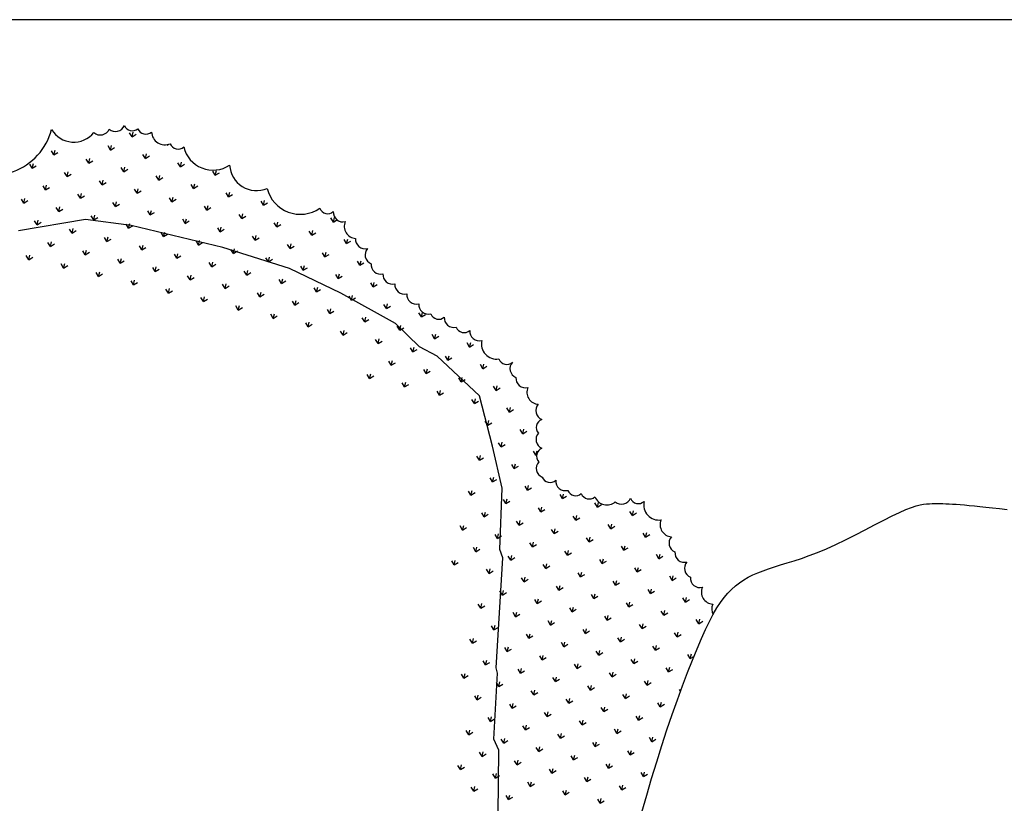
# Model space of a CAD drawing. Units: millimetres. Extents: x 1014 to 1303, y 2529 to 2690.
# Drawn here: x 1033 to 1034, y 2557 to 2558 of the extents above; entities that cross this region are included whole.
import ezdxf

# ---------------------------------------------------------------- set-up
doc = ezdxf.new("R2010")
doc.units = ezdxf.units.MM
doc.linetypes.add('DASHED2', pattern=[0.375, 0.25, -0.125])
doc.linetypes.add('DOT2', pattern=[0.125, 0, -0.125])
doc.layers.add('Line', color=255, linetype='Continuous', lineweight=25, transparency=0.5)

# ---------------------------------------------------------------- blocks, each defined once
blk = doc.blocks.new('PIEDRAS-0P')
at = {"color": 251}
for p, q in [((-0.395, 0.23845), (-0.39688, 0.23845)), ((-0.395, 0.23845), (-0.39633, 0.23978)), ((-0.395, 0.23845), (-0.39633, 0.23713)), ((-0.38086, 0.23845), (-0.38273, 0.23845)), ((-0.38086, 0.23845), (-0.38219, 0.23713)), ((-0.38086, 0.23845), (-0.38204, 0.23963)), ((-0.36747, 0.2377), (-0.36804, 0.23713)), ((-0.40207, 0.23138), (-0.4034, 0.23271)), ((-0.38793, 0.23138), (-0.38926, 0.23271)), ((-0.37379, 0.23138), (-0.37511, 0.23271)), ((-0.35965, 0.23138), (-0.36097, 0.23271)), ((-0.3455, 0.23138), (-0.34683, 0.23271)), ((-0.33136, 0.23138), (-0.33269, 0.23271)), ((-0.40207, 0.23138), (-0.40395, 0.23138)), ((-0.40207, 0.23138), (-0.4034, 0.23006)), ((-0.38793, 0.23138), (-0.38981, 0.23138)), ((-0.38793, 0.23138), (-0.38926, 0.23006)), ((-0.37379, 0.23138), (-0.37566, 0.23138)), ((-0.37379, 0.23138), (-0.37511, 0.23006)), ((-0.35965, 0.23138), (-0.36152, 0.23138)), ((-0.35965, 0.23138), (-0.36097, 0.23006)), ((-0.3455, 0.23138), (-0.34738, 0.23138)), ((-0.3455, 0.23138), (-0.34683, 0.23006)), ((-0.33136, 0.23138), (-0.33324, 0.23138)), ((-0.33136, 0.23138), (-0.33269, 0.23006)), ((-0.40914, 0.22431), (-0.41047, 0.22564)), ((-0.395, 0.22431), (-0.39633, 0.22564)), ((-0.38086, 0.22431), (-0.38219, 0.22564)), ((-0.36672, 0.22431), (-0.36804, 0.22564)), ((-0.35258, 0.22431), (-0.3539, 0.22564)), ((-0.33843, 0.22431), (-0.33976, 0.22564)), ((-0.32429, 0.22431), (-0.32562, 0.22564)), ((-0.40914, 0.22431), (-0.41102, 0.22431)), ((-0.40914, 0.22431), (-0.41047, 0.22298)), ((-0.395, 0.22431), (-0.39688, 0.22431)), ((-0.395, 0.22431), (-0.39633, 0.22298)), ((-0.38086, 0.22431), (-0.38273, 0.22431)), ((-0.38086, 0.22431), (-0.38219, 0.22298)), ((-0.36672, 0.22431), (-0.36859, 0.22431)), ((-0.36672, 0.22431), (-0.36804, 0.22298)), ((-0.35258, 0.22431), (-0.35445, 0.22431)), ((-0.35258, 0.22431), (-0.3539, 0.22298)), ((-0.33843, 0.22431), (-0.34031, 0.22431)), ((-0.33843, 0.22431), (-0.33976, 0.22298)), ((-0.32429, 0.22431), (-0.32617, 0.22431)), ((-0.32429, 0.22431), (-0.32562, 0.22298)), ((-0.41622, 0.21724), (-0.41809, 0.21724)), ((-0.41622, 0.21724), (-0.41754, 0.21856)), ((-0.41622, 0.21724), (-0.41754, 0.21591)), ((-0.40207, 0.21724), (-0.40395, 0.21724)), ((-0.40207, 0.21724), (-0.4034, 0.21856)), ((-0.40207, 0.21724), (-0.4034, 0.21591)), ((-0.38793, 0.21724), (-0.38981, 0.21724)), ((-0.38793, 0.21724), (-0.38926, 0.21856)), ((-0.38793, 0.21724), (-0.38926, 0.21591)), ((-0.37379, 0.21724), (-0.37566, 0.21724)), ((-0.37379, 0.21724), (-0.37511, 0.21856)), ((-0.37379, 0.21724), (-0.37511, 0.21591)), ((-0.35965, 0.21724), (-0.36152, 0.21724)), ((-0.35965, 0.21724), (-0.36097, 0.21856)), ((-0.35965, 0.21724), (-0.36097, 0.21591)), ((-0.3455, 0.21724), (-0.34738, 0.21724)), ((-0.3455, 0.21724), (-0.34683, 0.21856)), ((-0.3455, 0.21724), (-0.34683, 0.21591)), ((-0.33136, 0.21724), (-0.33324, 0.21724)), ((-0.33136, 0.21724), (-0.33269, 0.21856)), ((-0.33136, 0.21724), (-0.33269, 0.21591)), ((-0.31722, 0.21724), (-0.3191, 0.21724)), ((-0.31722, 0.21724), (-0.31855, 0.21856)), ((-0.31722, 0.21724), (-0.31855, 0.21591)), ((-0.42329, 0.21017), (-0.42516, 0.21017)), ((-0.42329, 0.21017), (-0.42461, 0.21149)), ((-0.42329, 0.21017), (-0.42461, 0.20884)), ((-0.40914, 0.21017), (-0.41102, 0.21017)), ((-0.40914, 0.21017), (-0.41047, 0.21149)), ((-0.40914, 0.21017), (-0.41047, 0.20884)), ((-0.395, 0.21017), (-0.39688, 0.21017)), ((-0.395, 0.21017), (-0.39633, 0.21149)), ((-0.395, 0.21017), (-0.39633, 0.20884)), ((-0.38086, 0.21017), (-0.38273, 0.21017)), ((-0.38086, 0.21017), (-0.38219, 0.21149)), ((-0.38086, 0.21017), (-0.38219, 0.20884)), ((-0.36672, 0.21017), (-0.36859, 0.21017)), ((-0.36672, 0.21017), (-0.36804, 0.21149)), ((-0.36672, 0.21017), (-0.36804, 0.20884)), ((-0.35258, 0.21017), (-0.35445, 0.21017)), ((-0.35258, 0.21017), (-0.3539, 0.21149)), ((-0.35258, 0.21017), (-0.3539, 0.20884)), ((-0.33843, 0.21017), (-0.34031, 0.21017)), ((-0.33843, 0.21017), (-0.33976, 0.21149)), ((-0.33843, 0.21017), (-0.33976, 0.20884)), ((-0.32429, 0.21017), (-0.32617, 0.21017)), ((-0.32429, 0.21017), (-0.32562, 0.21149)), ((-0.32429, 0.21017), (-0.32562, 0.20884)), ((-0.43036, 0.2031), (-0.43223, 0.2031)), ((-0.43036, 0.2031), (-0.43168, 0.20442)), ((-0.43036, 0.2031), (-0.43168, 0.20177)), ((-0.41622, 0.2031), (-0.41809, 0.2031)), ((-0.41622, 0.2031), (-0.41754, 0.20442)), ((-0.41622, 0.2031), (-0.41754, 0.20177)), ((-0.40207, 0.2031), (-0.40395, 0.2031)), ((-0.40207, 0.2031), (-0.4034, 0.20442)), ((-0.40207, 0.2031), (-0.4034, 0.20177)), ((-0.38793, 0.2031), (-0.38981, 0.2031)), ((-0.38793, 0.2031), (-0.38926, 0.20442)), ((-0.38793, 0.2031), (-0.38926, 0.20177)), ((-0.37379, 0.2031), (-0.37566, 0.2031)), ((-0.37379, 0.2031), (-0.37511, 0.20442)), ((-0.37379, 0.2031), (-0.37511, 0.20177)), ((-0.35965, 0.2031), (-0.36152, 0.2031)), ((-0.35965, 0.2031), (-0.36097, 0.20442)), ((-0.35965, 0.2031), (-0.36097, 0.20177)), ((-0.3455, 0.2031), (-0.34738, 0.2031)), ((-0.3455, 0.2031), (-0.34683, 0.20442)), ((-0.3455, 0.2031), (-0.34683, 0.20177)), ((-0.33136, 0.2031), (-0.33324, 0.2031)), ((-0.33136, 0.2031), (-0.33269, 0.20442)), ((-0.33136, 0.2031), (-0.33269, 0.20177)), ((-0.31722, 0.2031), (-0.3191, 0.2031)), ((-0.31722, 0.2031), (-0.31855, 0.20442)), ((-0.31722, 0.2031), (-0.31855, 0.20177)), ((-0.42329, 0.19603), (-0.42516, 0.19603)), ((-0.42329, 0.19603), (-0.42461, 0.19735)), ((-0.42329, 0.19603), (-0.42461, 0.1947)), ((-0.40914, 0.19603), (-0.41102, 0.19603)), ((-0.40914, 0.19603), (-0.41047, 0.19735)), ((-0.40914, 0.19603), (-0.41047, 0.1947)), ((-0.395, 0.19603), (-0.39688, 0.19603)), ((-0.395, 0.19603), (-0.39633, 0.19735)), ((-0.395, 0.19603), (-0.39633, 0.1947)), ((-0.38086, 0.19603), (-0.38273, 0.19603)), ((-0.38086, 0.19603), (-0.38219, 0.19735)), ((-0.38086, 0.19603), (-0.38219, 0.1947)), ((-0.36672, 0.19603), (-0.36859, 0.19603)), ((-0.36672, 0.19603), (-0.36804, 0.19735)), ((-0.36672, 0.19603), (-0.36804, 0.1947)), ((-0.35258, 0.19603), (-0.35445, 0.19603)), ((-0.35258, 0.19603), (-0.3539, 0.19735)), ((-0.35258, 0.19603), (-0.3539, 0.1947)), ((-0.33843, 0.19603), (-0.34031, 0.19603)), ((-0.33843, 0.19603), (-0.33976, 0.19735)), ((-0.33843, 0.19603), (-0.33976, 0.1947)), ((-0.32429, 0.19603), (-0.32617, 0.19603)), ((-0.32429, 0.19603), (-0.32562, 0.19735)), ((-0.32429, 0.19603), (-0.32562, 0.1947)), ((-0.43036, 0.18895), (-0.43168, 0.19028)), ((-0.41622, 0.18895), (-0.41754, 0.19028)), ((-0.40207, 0.18895), (-0.4034, 0.19028)), ((-0.38793, 0.18895), (-0.38926, 0.19028)), ((-0.37379, 0.18895), (-0.37511, 0.19028)), ((-0.35965, 0.18895), (-0.36097, 0.19028)), ((-0.3455, 0.18895), (-0.34683, 0.19028)), ((-0.33136, 0.18895), (-0.33269, 0.19028)), ((-0.31722, 0.18895), (-0.31855, 0.19028)), ((-0.43036, 0.18895), (-0.43223, 0.18895)), ((-0.43036, 0.18895), (-0.43168, 0.18763)), ((-0.41622, 0.18895), (-0.41809, 0.18895)), ((-0.41622, 0.18895), (-0.41754, 0.18763)), ((-0.40207, 0.18895), (-0.40395, 0.18895)), ((-0.40207, 0.18895), (-0.4034, 0.18763)), ((-0.38793, 0.18895), (-0.38981, 0.18895)), ((-0.38793, 0.18895), (-0.38926, 0.18763)), ((-0.37379, 0.18895), (-0.37566, 0.18895)), ((-0.37379, 0.18895), (-0.37511, 0.18763)), ((-0.35965, 0.18895), (-0.36152, 0.18895)), ((-0.35965, 0.18895), (-0.36097, 0.18763)), ((-0.3455, 0.18895), (-0.34738, 0.18895)), ((-0.3455, 0.18895), (-0.34683, 0.18763)), ((-0.33136, 0.18895), (-0.33324, 0.18895)), ((-0.33136, 0.18895), (-0.33269, 0.18763)), ((-0.31722, 0.18895), (-0.3191, 0.18895)), ((-0.31722, 0.18895), (-0.31855, 0.18763)), ((-0.42329, 0.18188), (-0.42461, 0.18321)), ((-0.40914, 0.18188), (-0.41047, 0.18321)), ((-0.395, 0.18188), (-0.39633, 0.18321)), ((-0.38086, 0.18188), (-0.38219, 0.18321)), ((-0.36672, 0.18188), (-0.36804, 0.18321)), ((-0.35258, 0.18188), (-0.3539, 0.18321)), ((-0.33843, 0.18188), (-0.33976, 0.18321)), ((-0.32429, 0.18188), (-0.32562, 0.18321)), ((-0.31015, 0.18188), (-0.31147, 0.18321)), ((-0.42329, 0.18188), (-0.42516, 0.18188)), ((-0.42329, 0.18188), (-0.42461, 0.18056)), ((-0.40914, 0.18188), (-0.41102, 0.18188)), ((-0.40914, 0.18188), (-0.41047, 0.18056)), ((-0.395, 0.18188), (-0.39688, 0.18188)), ((-0.395, 0.18188), (-0.39633, 0.18056)), ((-0.38086, 0.18188), (-0.38273, 0.18188)), ((-0.38086, 0.18188), (-0.38219, 0.18056)), ((-0.36672, 0.18188), (-0.36859, 0.18188)), ((-0.36672, 0.18188), (-0.36804, 0.18056)), ((-0.35258, 0.18188), (-0.35445, 0.18188)), ((-0.35258, 0.18188), (-0.3539, 0.18056)), ((-0.33843, 0.18188), (-0.34031, 0.18188)), ((-0.33843, 0.18188), (-0.33976, 0.18056)), ((-0.32429, 0.18188), (-0.32617, 0.18188)), ((-0.32429, 0.18188), (-0.32562, 0.18056)), ((-0.31015, 0.18188), (-0.31202, 0.18188)), ((-0.31015, 0.18188), (-0.31147, 0.18056)), ((-0.43036, 0.17481), (-0.43223, 0.17481)), ((-0.43036, 0.17481), (-0.43168, 0.17614)), ((-0.43036, 0.17481), (-0.43168, 0.17349)), ((-0.41622, 0.17481), (-0.41809, 0.17481)), ((-0.41622, 0.17481), (-0.41754, 0.17614)), ((-0.41622, 0.17481), (-0.41754, 0.17349)), ((-0.40207, 0.17481), (-0.40395, 0.17481)), ((-0.40207, 0.17481), (-0.4034, 0.17614)), ((-0.40207, 0.17481), (-0.4034, 0.17349)), ((-0.38793, 0.17481), (-0.38981, 0.17481)), ((-0.38793, 0.17481), (-0.38926, 0.17614)), ((-0.38793, 0.17481), (-0.38926, 0.17349)), ((-0.37379, 0.17481), (-0.37566, 0.17481)), ((-0.37379, 0.17481), (-0.37511, 0.17614)), ((-0.37379, 0.17481), (-0.37511, 0.17349)), ((-0.35965, 0.17481), (-0.36152, 0.17481)), ((-0.35965, 0.17481), (-0.36097, 0.17614)), ((-0.35965, 0.17481), (-0.36097, 0.17349)), ((-0.3455, 0.17481), (-0.34738, 0.17481)), ((-0.3455, 0.17481), (-0.34683, 0.17614)), ((-0.3455, 0.17481), (-0.34683, 0.17349)), ((-0.33136, 0.17481), (-0.33324, 0.17481)), ((-0.33136, 0.17481), (-0.33269, 0.17614)), ((-0.33136, 0.17481), (-0.33269, 0.17349)), ((-0.31722, 0.17481), (-0.3191, 0.17481)), ((-0.31722, 0.17481), (-0.31855, 0.17614)), ((-0.31722, 0.17481), (-0.31855, 0.17349)), ((-0.42329, 0.16774), (-0.42516, 0.16774)), ((-0.42329, 0.16774), (-0.42461, 0.16907)), ((-0.42329, 0.16774), (-0.42461, 0.16642)), ((-0.40914, 0.16774), (-0.41102, 0.16774)), ((-0.40914, 0.16774), (-0.41047, 0.16907)), ((-0.40914, 0.16774), (-0.41047, 0.16642)), ((-0.395, 0.16774), (-0.39688, 0.16774)), ((-0.395, 0.16774), (-0.39633, 0.16907)), ((-0.395, 0.16774), (-0.39633, 0.16642)), ((-0.38086, 0.16774), (-0.38273, 0.16774)), ((-0.38086, 0.16774), (-0.38219, 0.16907)), ((-0.38086, 0.16774), (-0.38219, 0.16642)), ((-0.36672, 0.16774), (-0.36859, 0.16774)), ((-0.36672, 0.16774), (-0.36804, 0.16907)), ((-0.36672, 0.16774), (-0.36804, 0.16642)), ((-0.35258, 0.16774), (-0.35445, 0.16774)), ((-0.35258, 0.16774), (-0.3539, 0.16907)), ((-0.35258, 0.16774), (-0.3539, 0.16642)), ((-0.33843, 0.16774), (-0.34031, 0.16774)), ((-0.33843, 0.16774), (-0.33976, 0.16907)), ((-0.33843, 0.16774), (-0.33976, 0.16642)), ((-0.32429, 0.16774), (-0.32617, 0.16774)), ((-0.32429, 0.16774), (-0.32562, 0.16907)), ((-0.32429, 0.16774), (-0.32562, 0.16642)), ((-0.31015, 0.16774), (-0.31202, 0.16774)), ((-0.31015, 0.16774), (-0.31147, 0.16907)), ((-0.31015, 0.16774), (-0.31147, 0.16642)), ((-0.4445, 0.16067), (-0.44637, 0.16067)), ((-0.4445, 0.16067), (-0.44583, 0.15934)), ((-0.4445, 0.16067), (-0.44474, 0.16091)), ((-0.43036, 0.16067), (-0.43223, 0.16067)), ((-0.43036, 0.16067), (-0.43168, 0.162)), ((-0.43036, 0.16067), (-0.43168, 0.15934)), ((-0.41622, 0.16067), (-0.41809, 0.16067)), ((-0.41622, 0.16067), (-0.41754, 0.162)), ((-0.41622, 0.16067), (-0.41754, 0.15934)), ((-0.40207, 0.16067), (-0.40395, 0.16067)), ((-0.40207, 0.16067), (-0.4034, 0.162)), ((-0.40207, 0.16067), (-0.4034, 0.15934)), ((-0.38793, 0.16067), (-0.38981, 0.16067)), ((-0.38793, 0.16067), (-0.38926, 0.162)), ((-0.38793, 0.16067), (-0.38926, 0.15934)), ((-0.37379, 0.16067), (-0.37566, 0.16067)), ((-0.37379, 0.16067), (-0.37511, 0.162)), ((-0.37379, 0.16067), (-0.37511, 0.15934)), ((-0.35965, 0.16067), (-0.36152, 0.16067)), ((-0.35965, 0.16067), (-0.36097, 0.162)), ((-0.35965, 0.16067), (-0.36097, 0.15934)), ((-0.3455, 0.16067), (-0.34738, 0.16067)), ((-0.3455, 0.16067), (-0.34683, 0.162)), ((-0.3455, 0.16067), (-0.34683, 0.15934)), ((-0.33136, 0.16067), (-0.33324, 0.16067)), ((-0.33136, 0.16067), (-0.33269, 0.162)), ((-0.33136, 0.16067), (-0.33269, 0.15934)), ((-0.31722, 0.16067), (-0.3191, 0.16067)), ((-0.31722, 0.16067), (-0.31855, 0.162)), ((-0.31722, 0.16067), (-0.31855, 0.15934)), ((-0.45157, 0.1536), (-0.45345, 0.1536)), ((-0.45157, 0.1536), (-0.4529, 0.15493)), ((-0.45157, 0.1536), (-0.4529, 0.15227)), ((-0.43743, 0.1536), (-0.4393, 0.1536)), ((-0.43743, 0.1536), (-0.43875, 0.15493)), ((-0.43743, 0.1536), (-0.43875, 0.15227)), ((-0.42329, 0.1536), (-0.42516, 0.1536)), ((-0.42329, 0.1536), (-0.42461, 0.15493)), ((-0.42329, 0.1536), (-0.42461, 0.15227)), ((-0.40914, 0.1536), (-0.41102, 0.1536)), ((-0.40914, 0.1536), (-0.41047, 0.15493)), ((-0.40914, 0.1536), (-0.41047, 0.15227)), ((-0.395, 0.1536), (-0.39688, 0.1536)), ((-0.395, 0.1536), (-0.39633, 0.15493)), ((-0.395, 0.1536), (-0.39633, 0.15227)), ((-0.38086, 0.1536), (-0.38273, 0.1536)), ((-0.38086, 0.1536), (-0.38219, 0.15493)), ((-0.38086, 0.1536), (-0.38219, 0.15227)), ((-0.36672, 0.1536), (-0.36859, 0.1536)), ((-0.36672, 0.1536), (-0.36804, 0.15493)), ((-0.36672, 0.1536), (-0.36804, 0.15227)), ((-0.35258, 0.1536), (-0.35445, 0.1536)), ((-0.35258, 0.1536), (-0.3539, 0.15493)), ((-0.35258, 0.1536), (-0.3539, 0.15227)), ((-0.45864, 0.14653), (-0.45997, 0.14785)), ((-0.4445, 0.14653), (-0.44583, 0.14785)), ((-0.43036, 0.14653), (-0.43168, 0.14785)), ((-0.41622, 0.14653), (-0.41754, 0.14785)), ((-0.40207, 0.14653), (-0.4034, 0.14785)), ((-0.45864, 0.14653), (-0.46052, 0.14653)), ((-0.45864, 0.14653), (-0.45997, 0.1452)), ((-0.4445, 0.14653), (-0.44637, 0.14653)), ((-0.4445, 0.14653), (-0.44583, 0.1452)), ((-0.43036, 0.14653), (-0.43223, 0.14653)), ((-0.43036, 0.14653), (-0.43168, 0.1452)), ((-0.41622, 0.14653), (-0.41809, 0.14653)), ((-0.41622, 0.14653), (-0.41754, 0.1452)), ((-0.40207, 0.14653), (-0.40395, 0.14653)), ((-0.40207, 0.14653), (-0.4034, 0.1452)), ((-0.46571, 0.13946), (-0.46704, 0.14078)), ((-0.45157, 0.13946), (-0.4529, 0.14078)), ((-0.43743, 0.13946), (-0.43875, 0.14078)), ((-0.42329, 0.13946), (-0.42461, 0.14078)), ((-0.40914, 0.13946), (-0.41047, 0.14078)), ((-0.395, 0.13946), (-0.39633, 0.14078)), ((-0.46571, 0.13946), (-0.46759, 0.13946)), ((-0.46571, 0.13946), (-0.46704, 0.13813)), ((-0.45157, 0.13946), (-0.45345, 0.13946)), ((-0.45157, 0.13946), (-0.4529, 0.13813)), ((-0.43743, 0.13946), (-0.4393, 0.13946)), ((-0.43743, 0.13946), (-0.43875, 0.13813)), ((-0.42329, 0.13946), (-0.42516, 0.13946)), ((-0.42329, 0.13946), (-0.42461, 0.13813)), ((-0.40914, 0.13946), (-0.41102, 0.13946)), ((-0.40914, 0.13946), (-0.41047, 0.13813)), ((-0.395, 0.13946), (-0.39688, 0.13946)), ((-0.395, 0.13946), (-0.39633, 0.13813)), ((-0.47278, 0.13239), (-0.47466, 0.13239)), ((-0.47278, 0.13239), (-0.47411, 0.13371)), ((-0.47278, 0.13239), (-0.47411, 0.13106)), ((-0.45864, 0.13239), (-0.46052, 0.13239)), ((-0.45864, 0.13239), (-0.45997, 0.13371)), ((-0.45864, 0.13239), (-0.45997, 0.13106)), ((-0.47985, 0.12532), (-0.48173, 0.12532)), ((-0.47985, 0.12532), (-0.48118, 0.12664)), ((-0.47985, 0.12532), (-0.48118, 0.12399)), ((-0.46571, 0.12532), (-0.46759, 0.12532)), ((-0.46571, 0.12532), (-0.46704, 0.12664)), ((-0.46571, 0.12532), (-0.46704, 0.12399)), ((-0.47278, 0.11824), (-0.47466, 0.11824)), ((-0.47278, 0.11824), (-0.47411, 0.11957)), ((-0.47278, 0.11824), (-0.47411, 0.11692)), ((-0.45864, 0.11824), (-0.46052, 0.11824)), ((-0.45864, 0.11824), (-0.45997, 0.11957)), ((-0.45864, 0.11824), (-0.45997, 0.11692)), ((-0.47985, 0.11117), (-0.48118, 0.1125)), ((-0.46571, 0.11117), (-0.46704, 0.1125)), ((-0.47985, 0.11117), (-0.48173, 0.11117)), ((-0.47985, 0.11117), (-0.48118, 0.10985)), ((-0.46571, 0.11117), (-0.46759, 0.11117)), ((-0.46571, 0.11117), (-0.46704, 0.10985)), ((-0.48693, 0.1041), (-0.48825, 0.10543)), ((-0.47278, 0.1041), (-0.47411, 0.10543)), ((-0.45864, 0.1041), (-0.45997, 0.10543)), ((-0.48693, 0.1041), (-0.4888, 0.1041)), ((-0.48693, 0.1041), (-0.48825, 0.10278)), ((-0.47278, 0.1041), (-0.47466, 0.1041)), ((-0.47278, 0.1041), (-0.47411, 0.10278)), ((-0.45864, 0.1041), (-0.46052, 0.1041)), ((-0.45864, 0.1041), (-0.45997, 0.10278)), ((-0.47985, 0.09703), (-0.48173, 0.09703)), ((-0.47985, 0.09703), (-0.48118, 0.09836)), ((-0.47985, 0.09703), (-0.48118, 0.09571)), ((-0.46571, 0.09703), (-0.46759, 0.09703)), ((-0.46571, 0.09703), (-0.46704, 0.09836)), ((-0.46571, 0.09703), (-0.46704, 0.09571)), ((-0.48693, 0.08996), (-0.4888, 0.08996)), ((-0.48693, 0.08996), (-0.48825, 0.09129)), ((-0.48693, 0.08996), (-0.48825, 0.08863)), ((-0.47278, 0.08996), (-0.47466, 0.08996)), ((-0.47278, 0.08996), (-0.47411, 0.09129)), ((-0.47278, 0.08996), (-0.47411, 0.08863)), ((-0.45864, 0.08996), (-0.46052, 0.08996)), ((-0.45864, 0.08996), (-0.45997, 0.09129)), ((-0.45864, 0.08996), (-0.45997, 0.08863)), ((-0.494, 0.08289), (-0.49587, 0.08289)), ((-0.494, 0.08289), (-0.49532, 0.08421)), ((-0.494, 0.08289), (-0.49532, 0.08156)), ((-0.47985, 0.08289), (-0.48173, 0.08289)), ((-0.47985, 0.08289), (-0.48118, 0.08421)), ((-0.47985, 0.08289), (-0.48118, 0.08156)), ((-0.50107, 0.07582), (-0.50294, 0.07582)), ((-0.50107, 0.07582), (-0.50239, 0.07714)), ((-0.50107, 0.07582), (-0.50239, 0.07449)), ((-0.48693, 0.07582), (-0.4888, 0.07582)), ((-0.48693, 0.07582), (-0.48825, 0.07714)), ((-0.48693, 0.07582), (-0.48825, 0.07449)), ((-0.47278, 0.07582), (-0.47466, 0.07582)), ((-0.47278, 0.07582), (-0.47411, 0.07714)), ((-0.47278, 0.07582), (-0.47411, 0.07449)), ((-0.50814, 0.06875), (-0.50946, 0.07007)), ((-0.494, 0.06875), (-0.49532, 0.07007)), ((-0.47985, 0.06875), (-0.48118, 0.07007)), ((-0.50814, 0.06875), (-0.51001, 0.06875)), ((-0.50814, 0.06875), (-0.50946, 0.06742)), ((-0.494, 0.06875), (-0.49587, 0.06875)), ((-0.494, 0.06875), (-0.49532, 0.06742)), ((-0.47985, 0.06875), (-0.48173, 0.06875)), ((-0.47985, 0.06875), (-0.48118, 0.06742)), ((-0.51521, 0.06168), (-0.51636, 0.06282)), ((-0.50107, 0.06168), (-0.50239, 0.063)), ((-0.48693, 0.06168), (-0.48825, 0.063)), ((-0.47278, 0.06168), (-0.47411, 0.063)), ((-0.51521, 0.06168), (-0.51709, 0.06168)), ((-0.51521, 0.06168), (-0.51654, 0.06035)), ((-0.50107, 0.06168), (-0.50294, 0.06168)), ((-0.50107, 0.06168), (-0.50239, 0.06035)), ((-0.48693, 0.06168), (-0.4888, 0.06168)), ((-0.48693, 0.06168), (-0.48825, 0.06035)), ((-0.47278, 0.06168), (-0.47466, 0.06168)), ((-0.47278, 0.06168), (-0.47411, 0.06035)), ((-0.50814, 0.0546), (-0.51001, 0.0546)), ((-0.50814, 0.0546), (-0.50946, 0.05593)), ((-0.50814, 0.0546), (-0.50946, 0.05328)), ((-0.494, 0.0546), (-0.49587, 0.0546)), ((-0.494, 0.0546), (-0.49532, 0.05593)), ((-0.494, 0.0546), (-0.49532, 0.05328)), ((-0.47985, 0.0546), (-0.48173, 0.0546)), ((-0.47985, 0.0546), (-0.48118, 0.05593)), ((-0.47985, 0.0546), (-0.48118, 0.05328)), ((-0.50107, 0.04753), (-0.50294, 0.04753)), ((-0.50107, 0.04753), (-0.50239, 0.04886)), ((-0.50107, 0.04753), (-0.50239, 0.04621)), ((-0.48693, 0.04753), (-0.4888, 0.04753)), ((-0.48693, 0.04753), (-0.48825, 0.04886)), ((-0.48693, 0.04753), (-0.48825, 0.04621)), ((-0.47278, 0.04753), (-0.47466, 0.04753)), ((-0.47278, 0.04753), (-0.47411, 0.04886)), ((-0.47278, 0.04753), (-0.47411, 0.04621)), ((-0.50814, 0.04046), (-0.51001, 0.04046)), ((-0.50814, 0.04046), (-0.50946, 0.04179)), ((-0.50814, 0.04046), (-0.50946, 0.03914)), ((-0.494, 0.04046), (-0.49587, 0.04046)), ((-0.494, 0.04046), (-0.49532, 0.04179)), ((-0.494, 0.04046), (-0.49532, 0.03914)), ((-0.47985, 0.04046), (-0.48173, 0.04046)), ((-0.47985, 0.04046), (-0.48118, 0.04179)), ((-0.47985, 0.04046), (-0.48118, 0.03914)), ((-0.51521, 0.03339), (-0.51709, 0.03339)), ((-0.51521, 0.03339), (-0.51654, 0.03472)), ((-0.51521, 0.03339), (-0.51654, 0.03207)), ((-0.50107, 0.03339), (-0.50294, 0.03339)), ((-0.50107, 0.03339), (-0.50239, 0.03472)), ((-0.50107, 0.03339), (-0.50239, 0.03207)), ((-0.48693, 0.03339), (-0.4888, 0.03339)), ((-0.48693, 0.03339), (-0.48825, 0.03472)), ((-0.48693, 0.03339), (-0.48825, 0.03207)), ((-0.47278, 0.03339), (-0.47466, 0.03339)), ((-0.47278, 0.03339), (-0.47411, 0.03472)), ((-0.47278, 0.03339), (-0.47411, 0.03207)), ((-0.50814, 0.02632), (-0.50946, 0.02765)), ((-0.494, 0.02632), (-0.49532, 0.02765)), ((-0.47985, 0.02632), (-0.48118, 0.02765)), ((-0.50814, 0.02632), (-0.51001, 0.02632)), ((-0.50814, 0.02632), (-0.50946, 0.02499)), ((-0.494, 0.02632), (-0.49587, 0.02632)), ((-0.494, 0.02632), (-0.49532, 0.02499)), ((-0.47985, 0.02632), (-0.48173, 0.02632)), ((-0.47985, 0.02632), (-0.48118, 0.02499)), ((-0.51521, 0.01925), (-0.51654, 0.02057)), ((-0.50107, 0.01925), (-0.50239, 0.02057)), ((-0.48693, 0.01925), (-0.48825, 0.02057)), ((-0.47278, 0.01925), (-0.47411, 0.02057)), ((-0.51521, 0.01925), (-0.51709, 0.01925)), ((-0.51521, 0.01925), (-0.51654, 0.01792)), ((-0.50107, 0.01925), (-0.50294, 0.01925)), ((-0.50107, 0.01925), (-0.50239, 0.01792)), ((-0.48693, 0.01925), (-0.4888, 0.01925)), ((-0.48693, 0.01925), (-0.48825, 0.01792)), ((-0.47278, 0.01925), (-0.47466, 0.01925)), ((-0.47278, 0.01925), (-0.47411, 0.01792)), ((-0.52228, 0.01218), (-0.52416, 0.01218)), ((-0.52228, 0.01218), (-0.52361, 0.0135)), ((-0.52228, 0.01218), (-0.52361, 0.01085)), ((-0.50814, 0.01218), (-0.51001, 0.01218)), ((-0.50814, 0.01218), (-0.50946, 0.0135)), ((-0.50814, 0.01218), (-0.50946, 0.01085)), ((-0.494, 0.01218), (-0.49587, 0.01218)), ((-0.494, 0.01218), (-0.49532, 0.0135)), ((-0.494, 0.01218), (-0.49532, 0.01085)), ((-0.47985, 0.01218), (-0.48173, 0.01218)), ((-0.47985, 0.01218), (-0.48118, 0.0135)), ((-0.47985, 0.01218), (-0.48118, 0.01085)), ((-0.51521, 0.00511), (-0.51709, 0.00511)), ((-0.51521, 0.00511), (-0.51654, 0.00643)), ((-0.51521, 0.00511), (-0.51654, 0.00378)), ((-0.50107, 0.00511), (-0.50294, 0.00511)), ((-0.50107, 0.00511), (-0.50239, 0.00643)), ((-0.50107, 0.00511), (-0.50239, 0.00378)), ((-0.48693, 0.00511), (-0.4888, 0.00511)), ((-0.48693, 0.00511), (-0.48825, 0.00643)), ((-0.48693, 0.00511), (-0.48825, 0.00378)), ((-0.47278, 0.00511), (-0.47466, 0.00511)), ((-0.47278, 0.00511), (-0.47411, 0.00643)), ((-0.47278, 0.00511), (-0.47411, 0.00378)), ((-0.52228, -0.00196), (-0.52416, -0.00196)), ((-0.52228, -0.00196), (-0.52361, -0.00064)), ((-0.52228, -0.00196), (-0.52361, -0.00329)), ((-0.50814, -0.00196), (-0.51001, -0.00196)), ((-0.50814, -0.00196), (-0.50946, -0.00064)), ((-0.50814, -0.00196), (-0.50946, -0.00329)), ((-0.494, -0.00196), (-0.49587, -0.00196)), ((-0.494, -0.00196), (-0.49532, -0.00064)), ((-0.494, -0.00196), (-0.49532, -0.00329)), ((-0.47985, -0.00196), (-0.48173, -0.00196)), ((-0.47985, -0.00196), (-0.48118, -0.00064)), ((-0.47985, -0.00196), (-0.48118, -0.00329)), ((-0.51521, -0.00904), (-0.51654, -0.00771)), ((-0.50107, -0.00904), (-0.50239, -0.00771)), ((-0.48693, -0.00904), (-0.48825, -0.00771)), ((-0.47278, -0.00904), (-0.47411, -0.00771)), ((-0.52935, -0.00904), (-0.52981, -0.00858)), ((-0.52935, -0.00904), (-0.52959, -0.00904)), ((-0.52935, -0.00904), (-0.52952, -0.0092)), ((-0.51521, -0.00904), (-0.51709, -0.00904)), ((-0.51521, -0.00904), (-0.51654, -0.01036)), ((-0.50107, -0.00904), (-0.50294, -0.00904)), ((-0.50107, -0.00904), (-0.50239, -0.01036)), ((-0.48693, -0.00904), (-0.4888, -0.00904)), ((-0.48693, -0.00904), (-0.48825, -0.01036)), ((-0.47278, -0.00904), (-0.47466, -0.00904)), ((-0.47278, -0.00904), (-0.47411, -0.01036)), ((-0.52228, -0.01611), (-0.52361, -0.01478)), ((-0.50814, -0.01611), (-0.50946, -0.01478)), ((-0.494, -0.01611), (-0.49532, -0.01478)), ((-0.47985, -0.01611), (-0.48118, -0.01478)), ((-0.52228, -0.01611), (-0.52416, -0.01611)), ((-0.52228, -0.01611), (-0.52361, -0.01743)), ((-0.50814, -0.01611), (-0.51001, -0.01611)), ((-0.50814, -0.01611), (-0.50946, -0.01743)), ((-0.494, -0.01611), (-0.49587, -0.01611)), ((-0.494, -0.01611), (-0.49532, -0.01743)), ((-0.47985, -0.01611), (-0.48173, -0.01611)), ((-0.47985, -0.01611), (-0.48118, -0.01743)), ((-0.52935, -0.02318), (-0.53123, -0.02318)), ((-0.52935, -0.02318), (-0.53068, -0.02185)), ((-0.52935, -0.02318), (-0.53068, -0.0245)), ((-0.51521, -0.02318), (-0.51709, -0.02318)), ((-0.51521, -0.02318), (-0.51654, -0.02185)), ((-0.51521, -0.02318), (-0.51654, -0.0245)), ((-0.50107, -0.02318), (-0.50294, -0.02318)), ((-0.50107, -0.02318), (-0.50239, -0.02185)), ((-0.50107, -0.02318), (-0.50239, -0.0245)), ((-0.48693, -0.02318), (-0.4888, -0.02318)), ((-0.48693, -0.02318), (-0.48825, -0.02185)), ((-0.48693, -0.02318), (-0.48825, -0.0245)), ((-0.47278, -0.02318), (-0.47466, -0.02318)), ((-0.47278, -0.02318), (-0.47411, -0.02185)), ((-0.47278, -0.02318), (-0.47411, -0.0245)), ((-0.52228, -0.03025), (-0.52416, -0.03025)), ((-0.52228, -0.03025), (-0.52361, -0.02892)), ((-0.52228, -0.03025), (-0.52361, -0.03157)), ((-0.50814, -0.03025), (-0.51001, -0.03025)), ((-0.50814, -0.03025), (-0.50946, -0.02892)), ((-0.50814, -0.03025), (-0.50946, -0.03157)), ((-0.494, -0.03025), (-0.49587, -0.03025)), ((-0.494, -0.03025), (-0.49532, -0.02892)), ((-0.494, -0.03025), (-0.49532, -0.03157)), ((-0.47985, -0.03025), (-0.48173, -0.03025)), ((-0.47985, -0.03025), (-0.48118, -0.02892)), ((-0.47985, -0.03025), (-0.48118, -0.03157)), ((-0.51521, -0.03732), (-0.51709, -0.03732)), ((-0.51521, -0.03732), (-0.51654, -0.03599)), ((-0.51521, -0.03732), (-0.51654, -0.03865)), ((-0.50107, -0.03732), (-0.50294, -0.03732)), ((-0.50107, -0.03732), (-0.50239, -0.03599)), ((-0.50107, -0.03732), (-0.50239, -0.03865)), ((-0.48693, -0.03732), (-0.4888, -0.03732)), ((-0.48693, -0.03732), (-0.48825, -0.03599)), ((-0.48693, -0.03732), (-0.48825, -0.03865)), ((-0.47278, -0.03732), (-0.47466, -0.03732)), ((-0.47278, -0.03732), (-0.47411, -0.03599)), ((-0.47278, -0.03732), (-0.47411, -0.03865)), ((-0.50814, -0.04439), (-0.51001, -0.04439)), ((-0.50814, -0.04439), (-0.50946, -0.04306)), ((-0.50814, -0.04439), (-0.50946, -0.04572)), ((-0.494, -0.04439), (-0.49587, -0.04439)), ((-0.494, -0.04439), (-0.49532, -0.04306)), ((-0.494, -0.04439), (-0.49532, -0.04572)), ((-0.47985, -0.04439), (-0.48173, -0.04439)), ((-0.47985, -0.04439), (-0.48118, -0.04306)), ((-0.47985, -0.04439), (-0.48118, -0.04572)), ((-0.51521, -0.05146), (-0.51654, -0.05014)), ((-0.50107, -0.05146), (-0.50239, -0.05014)), ((-0.48693, -0.05146), (-0.48825, -0.05014)), ((-0.47278, -0.05146), (-0.47411, -0.05014)), ((-0.51521, -0.05146), (-0.51709, -0.05146)), ((-0.51521, -0.05146), (-0.51654, -0.05279)), ((-0.50107, -0.05146), (-0.50294, -0.05146)), ((-0.50107, -0.05146), (-0.50239, -0.05279)), ((-0.48693, -0.05146), (-0.4888, -0.05146)), ((-0.48693, -0.05146), (-0.48825, -0.05279)), ((-0.47278, -0.05146), (-0.47466, -0.05146)), ((-0.47278, -0.05146), (-0.47411, -0.05279)), ((-0.50814, -0.05853), (-0.50946, -0.05721)), ((-0.494, -0.05853), (-0.49532, -0.05721)), ((-0.50814, -0.05853), (-0.51001, -0.05853)), ((-0.50814, -0.05853), (-0.50946, -0.05986)), ((-0.494, -0.05853), (-0.49587, -0.05853)), ((-0.494, -0.05853), (-0.49532, -0.05986))]:
    blk.add_line(p, q, dxfattribs=at)
for points in [[(-0.31759, 0.23405), (-0.32453, 0.23433), (-0.33143, 0.23467), (-0.33823, 0.23507), (-0.34492, 0.23554), (-0.35145, 0.23607), (-0.35779, 0.23665), (-0.36389, 0.23729), (-0.36972, 0.23795), (-0.37523, 0.23865), (-0.3804, 0.23938), (-0.38517, 0.24012), (-0.38952, 0.24087), (-0.39341, 0.24162), (-0.39688, 0.24238), (-0.39996, 0.24316), (-0.4027, 0.24398), (-0.40515, 0.24485), (-0.40735, 0.24578), (-0.40933, 0.24677), (-0.41115, 0.24785), (-0.41284, 0.24902), (-0.41442, 0.25029), (-0.4159, 0.25166), (-0.41731, 0.25313), (-0.41865, 0.25472), (-0.41995, 0.25641), (-0.42121, 0.25823), (-0.42247, 0.26016), (-0.42372, 0.26222), (-0.42501, 0.26441), (-0.42637, 0.26673), (-0.42783, 0.26918), (-0.42944, 0.27178), (-0.43122, 0.27452), (-0.43321, 0.27741), (-0.43544, 0.28045), (-0.43794, 0.28364), (-0.44063, 0.28692), (-0.44344, 0.29023), (-0.44626, 0.29351), (-0.44902, 0.2967), (-0.45164, 0.29973), (-0.45402, 0.30254), (-0.45608, 0.30507), (-0.45775, 0.30728), (-0.45908, 0.30918), (-0.4601, 0.31083), (-0.46086, 0.31226), (-0.46142, 0.31353), (-0.46183, 0.31466), (-0.46214, 0.31571), (-0.4624, 0.31671), (-0.46265, 0.31771), (-0.4629, 0.31873), (-0.46315, 0.31978), (-0.4634, 0.32087), (-0.46365, 0.32203), (-0.4639, 0.32326), (-0.46415, 0.32459), (-0.4644, 0.32603), (-0.46465, 0.32759), (-0.4649, 0.32929), (-0.46516, 0.33113), (-0.46544, 0.33314), (-0.46573, 0.33532), (-0.46604, 0.33768), (-0.46637, 0.34023), (-0.46673, 0.34299), (-0.46712, 0.34597)], [(-0.30348, 0.17922), (-0.32816, 0.17353), (-0.33196, 0.17068), (-0.3576, 0.16593), (-0.3595, 0.16498), (-0.40223, 0.15739), (-0.40508, 0.15549), (-0.42881, 0.15075), (-0.42881, 0.15075), (-0.44401, 0.14315), (-0.46205, 0.13366), (-0.47344, 0.11373), (-0.47534, 0.10614), (-0.48199, 0.09475), (-0.48863, 0.07102), (-0.49338, 0.04919), (-0.49528, 0.02167), (-0.49528, -0.01535), (-0.49528, -0.01535), (-0.49338, -0.03338), (-0.48294, -0.05806)]]:
    blk.add_lwpolyline(points)
at = {"color": 2}
blk.add_lwpolyline([(-0.50272, -0.08763, 0.520567), (-0.5247, -0.05467, 0.520567), (-0.52745, -0.03819, 0.520567), (-0.5302, -0.03269, 0.520567), (-0.53295, -0.0272, 0.520567), (-0.53295, -0.02171, 0.520567), (-0.53295, -0.01621, 0.520567), (-0.5302, -0.00797, 0.520567), (-0.5302, -0.00248, 0.520567), (-0.52745, 0.01675, 0.520567), (-0.52195, 0.03323, 0.520567), (-0.51921, 0.05521, 0.520567), (-0.51921, 0.0607, 0.520567), (-0.51646, 0.06619, 0.520567), (-0.51096, 0.07169, 0.520567), (-0.50821, 0.07718, 0.520567), (-0.50272, 0.07993, 0.520567), (-0.49997, 0.08542, 0.520567), (-0.49722, 0.09092, 0.520567), (-0.49447, 0.09641, 0.520567), (-0.49173, 0.1019, 0.520567), (-0.48898, 0.1074, 0.520567), (-0.48898, 0.11289, 0.520567), (-0.48623, 0.11838, 0.520567), (-0.48623, 0.12388, 0.520567), (-0.48348, 0.12937, 0.520567), (-0.47799, 0.13761, 0.520567), (-0.47799, 0.14311, 0.520567), (-0.47249, 0.14585, 0.520567), (-0.46974, 0.15135, 0.520567), (-0.46425, 0.15684, 0.520567), (-0.45875, 0.15959, 0.520567), (-0.45325, 0.15959, 0.520567), (-0.44776, 0.16233, 0.520567), (-0.44226, 0.16233, 0.520567), (-0.43676, 0.16508, 0.520567), (-0.43676, 0.17057, 0.520567), (-0.43402, 0.17607, 0.520567), (-0.43402, 0.18156, 0.520567), (-0.43402, 0.18706, 0.520567), (-0.43402, 0.1953, 0.520567), (-0.43676, 0.20079, 0.520567), (-0.43676, 0.20628, 0.520567), (-0.43127, 0.21452, 0.520567), (-0.42577, 0.22002, 0.520567), (-0.42028, 0.22277, 0.520567), (-0.41753, 0.22826, 0.520567), (-0.41203, 0.23101, 0.520567), (-0.40928, 0.2365, 0.520567), (-0.40379, 0.24199, 0.229664), (-0.39981, 0.24312, 0.229664)], format="xyb", dxfattribs=at)

msp = doc.modelspace()

# ---------------------------------------------------------------- linework, layer by layer
at = {"color": 252}
msp.add_line((1034.76458, 2557.57856), (1031.76838, 2557.57856), dxfattribs=at)
at = {"linetype": 'DASHED2'}
for radius, start, end in [(9.70518, 92.050276, 172.635579), (9.55518, 91.182656, 172.519314)]:
    msp.add_arc((1039.50469, 2555.33456), radius, start, end, dxfattribs=at)
at = {"color": 141, "linetype": 'DOT2', "true_color": 0xadddf7}
for radius, start, end in [(9.68018, 92.055573, 172.616454), (9.58018, 92.077039, 172.538947)]:
    msp.add_arc((1039.50469, 2555.33456), radius, start, end, dxfattribs=at)
for radius, start, end in [(9.65518, 92.060898, 172.597229), (9.60518, 92.071631, 172.558476)]:
    msp.add_arc((1039.50469, 2555.33456), radius, start, end)

# ---------------------------------------------------------------- block references
at = {"layer": 'Line', "xscale": 0.8455713990938856, "yscale": 0.8455713990938856, "zscale": 0.8455713990938856, "rotation": 256.4953892797551}
msp.add_blockref('PIEDRAS-0P', (1033.29108, 2557.09978), dxfattribs=at)

doc.saveas('drawing.dxf')
